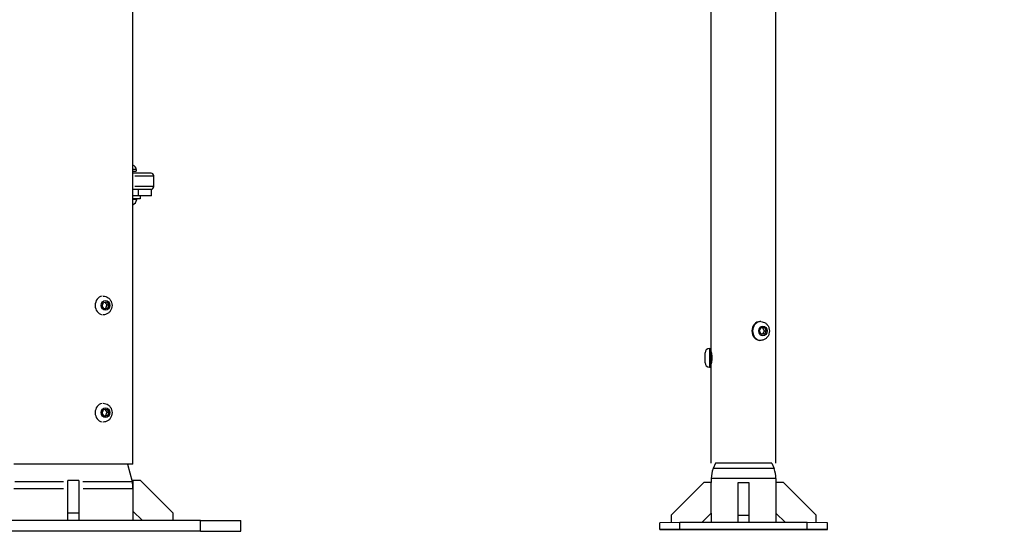
# Model space of a CAD drawing. Units: millimetres. Extents: x -581 to 19108, y 4 to 12957.
# Drawn here: x 5285 to 6020, y 7328 to 7709 of the extents above; entities that cross this region are included whole.
import ezdxf

# ---------------------------------------------------------------- set-up
doc = ezdxf.new("R2010")
doc.units = ezdxf.units.MM
doc.header["$MEASUREMENT"] = 0
doc.styles.get("Standard").update_dxf_attribs({"font": 'square721_bt_roman.ttf'})
doc.dimstyles.get("Standard").update_dxf_attribs({"dimtxt": 200, "dimasz": 100, "dimexe": 0.18, "dimexo": 0.0625, "dimgap": 40, "dimtad": 1, "dimdec": 0, "dimlfac": 0.1, "dimrnd": 5, "dimzin": 0, "dimdsep": 46, "dimtxsty": 'Standard', "dimcen": 0.09, "dimse1": 1, "dimse2": 1, "dimadec": 0, "dimazin": 0, "dimtfac": 1, "dimtdec": 0, "dimtofl": 0, "dimtmove": 0, "dimatfit": 3, "dimfxl": 1, "dimtolj": 1, "dimtzin": 0, "dimarcsym": 0})

# ---------------------------------------------------------------- blocks, each defined once
blk = doc.blocks.new('*D1')
at = {"color": 0, "lineweight": -2, "transparency": 16777216}
blk.add_line((204.57, 12506.63), (9023.83, 12506.63), dxfattribs=at)
at = {"color": 0, "transparency": 16777216}
for points in [[(204.57, 12539.97), (204.57, 12473.3), (4.57, 12506.63)], [(9023.83, 12539.97), (9023.83, 12473.3), (9223.83, 12506.63)]]:
    blk.add_solid(points, dxfattribs=at)
at = {"layer": 'Defpoints', "color": 0, "transparency": 16777216}
for p in [(9223.83, 12506.63), (9223.83, 7455.58), (4.57, 7343.59)]:
    blk.add_point(p, dxfattribs=at)
at = {"color": 0, "transparency": 16777216, "insert": (4614.2, 12760.46), "char_height": 300, "attachment_point": 5}
blk.add_mtext('\\A1;920', dxfattribs=at)
blk = doc.blocks.new('*D15')
at = {"color": 0, "lineweight": -2, "transparency": 16777216}
blk.add_line((9355.76, 10233.22), (9355.76, 7427.57), dxfattribs=at)
at = {"color": 0, "transparency": 16777216}
for points in [[(9339.09, 10233.22), (9372.43, 10233.22), (9355.76, 10333.22)], [(9339.09, 7427.57), (9372.43, 7427.57), (9355.76, 7327.57)]]:
    blk.add_solid(points, dxfattribs=at)
at = {"layer": 'Defpoints', "color": 0, "transparency": 16777216}
for p in [(5324.68, 10333.22), (5778.02, 7327.57), (9355.76, 7327.57)]:
    blk.add_point(p, dxfattribs=at)
at = {"color": 0, "transparency": 16777216, "insert": (9498.18, 8830.39), "char_height": 200, "attachment_point": 5, "rotation": 90}
blk.add_mtext('\\A1;300', dxfattribs=at)

msp = doc.modelspace()

# ---------------------------------------------------------------- linework, layer by layer
for p, q in [((5369.54, 7377.57), (5369.54, 7874.39)), ((5369.54, 7377.57), (5369.54, 7874.39)), ((5800.94, 7461.51), (5800.94, 7750.07)), ((5849.24, 7378.51), (5849.24, 7750.07)), ((5369.54, 7596.3), (5372.04, 7596.3)), ((5383.09, 7594.7), (5369.54, 7594.7)), ((5372.03, 7597.35), (5369.77, 7597.35)), ((5372.04, 7597.35), (5372.04, 7596.3)), ((5370.95, 7592.7), (5385.05, 7592.7)), ((5385.09, 7584.7), (5385.09, 7592.7)), ((5369.54, 7582.7), (5379.15, 7582.7)), ((5385.05, 7584.7), (5370.95, 7584.7)), ((5373.49, 7582.45), (5373.49, 7577.95)), ((5379.15, 7582.7), (5383.49, 7582.7)), ((5383.49, 7577.7), (5383.49, 7582.7)), ((5373.49, 7577.7), (5369.54, 7577.7)), ((5375.04, 7575.7), (5369.54, 7575.7)), ((5372.46, 7575.12), (5369.81, 7575.12)), ((5383.49, 7577.7), (5373.49, 7577.7)), ((5375.04, 7577.7), (5375.04, 7575.7)), ((5347.46, 7503.07), (5347.31, 7503.07)), ((5347.61, 7498.35), (5350.09, 7498.74)), ((5350.09, 7498.74), (5351.62, 7496.45)), ((5346.66, 7495.68), (5347.61, 7498.35)), ((5348.19, 7493.39), (5346.66, 7495.68)), ((5350.67, 7493.78), (5348.19, 7493.39)), ((5350.67, 7493.78), (5349.37, 7493.78)), ((5350.32, 7496.45), (5351.62, 7496.45)), ((5351.62, 7496.45), (5350.67, 7493.78)), ((5347.46, 7489.07), (5347.31, 7489.07)), ((5837.81, 7484.01), (5837.29, 7484.01)), ((5836.99, 7477.01), (5838.24, 7479.51)), ((5838.24, 7474.51), (5836.99, 7477.01)), ((5838.24, 7479.51), (5840.74, 7479.51)), ((5839.44, 7479.51), (5840.74, 7479.51)), ((5840.69, 7477.01), (5841.99, 7477.01)), ((5840.74, 7479.51), (5841.99, 7477.01)), ((5841.99, 7477.01), (5840.74, 7474.51)), ((5837.81, 7470.01), (5837.29, 7470.01)), ((5840.74, 7474.51), (5838.24, 7474.51)), ((5799.64, 7464.01), (5800.69, 7464.01)), ((5799.64, 7463.93), (5799.64, 7450.1)), ((5800.69, 7450.01), (5800.69, 7464.01)), ((5796.29, 7453.36), (5796.29, 7460.66)), ((5799.64, 7450.01), (5800.69, 7450.01)), ((5800.94, 7378.51), (5800.94, 7452.51)), ((5346.66, 7415.68), (5347.61, 7418.35)), ((5347.46, 7423.07), (5347.31, 7423.07)), ((5347.61, 7418.35), (5350.09, 7418.74)), ((5350.09, 7418.74), (5351.62, 7416.45)), ((5348.19, 7413.39), (5346.66, 7415.68)), ((5350.67, 7413.78), (5348.19, 7413.39)), ((5350.67, 7413.78), (5349.37, 7413.78)), ((5350.32, 7416.45), (5351.62, 7416.45)), ((5351.62, 7416.45), (5350.67, 7413.78)), ((5347.46, 7409.07), (5347.31, 7409.07)), ((5369.54, 7377.57), (5280.64, 7377.57)), ((5365.49, 7377.57), (5368.88, 7364.69)), ((5369.54, 7377.57), (5369.54, 7377.57)), ((5803.99, 7378.51), (5802.34, 7374.32)), ((5847.56, 7374.32), (5802.62, 7374.32)), ((5846.19, 7378.51), (5803.99, 7378.51)), ((5846.19, 7378.51), (5847.84, 7374.32)), ((5800.94, 7366.98), (5800.94, 7364.01)), ((5848.94, 7366.98), (5801.24, 7366.98)), ((5849.24, 7366.98), (5849.24, 7364.01)), ((5280.76, 7359.6), (5317.83, 7359.6)), ((5281.42, 7364.69), (5317.88, 7364.69)), ((5329.09, 7365.57), (5321.09, 7365.57)), ((5321.09, 7341.11), (5321.09, 7365.57)), ((5329.09, 7365.57), (5329.09, 7341.11)), ((5332.3, 7364.69), (5368.76, 7364.69)), ((5332.35, 7359.6), (5369.42, 7359.6)), ((5369.54, 7365.57), (5369.54, 7342.64)), ((5375.09, 7365.57), (5369.54, 7365.57)), ((5399.54, 7341.11), (5375.09, 7365.57)), ((5795.39, 7364.01), (5770.94, 7339.56)), ((5800.94, 7364.01), (5795.39, 7364.01)), ((5800.94, 7341.09), (5800.94, 7364.01)), ((5821.09, 7339.56), (5821.09, 7364.01)), ((5821.09, 7364.01), (5829.09, 7364.01)), ((5829.09, 7364.01), (5829.09, 7339.56)), ((5854.79, 7364.01), (5849.24, 7364.01)), ((5849.24, 7364.01), (5849.24, 7341.09)), ((5879.24, 7339.56), (5854.79, 7364.01)), ((5329.09, 7341.11), (5321.09, 7341.11)), ((5321.09, 7335.57), (5321.09, 7341.11)), ((5329.09, 7341.11), (5329.09, 7335.57)), ((5369.54, 7342.64), (5369.54, 7335.57)), ((5369.54, 7342.64), (5376.61, 7335.57)), ((5399.54, 7335.57), (5399.54, 7341.11)), ((5770.94, 7339.56), (5770.94, 7334.02)), ((5800.94, 7341.09), (5793.87, 7334.02)), ((5793.87, 7334.02), (5800.94, 7341.09)), ((5800.94, 7341.09), (5800.94, 7334.02)), ((5800.94, 7341.09), (5800.94, 7341.09)), ((5821.09, 7334.02), (5821.09, 7339.56)), ((5821.09, 7339.56), (5829.09, 7339.56)), ((5829.09, 7339.56), (5829.09, 7334.02)), ((5849.24, 7341.09), (5849.24, 7334.02)), ((5849.24, 7341.09), (5849.24, 7341.09)), ((5849.24, 7341.09), (5856.31, 7334.02)), ((5856.31, 7334.02), (5849.24, 7341.09)), ((5879.24, 7334.02), (5879.24, 7339.56)), ((5420.09, 7335.57), (5230.09, 7335.57)), ((5420.09, 7335.57), (5450.09, 7335.57)), ((5420.09, 7327.97), (5420.09, 7335.17)), ((5450.09, 7327.57), (5450.09, 7335.57)), ((5450.09, 7335.57), (5450.09, 7335.57)), ((5450.09, 7327.97), (5450.09, 7335.17)), ((5777.59, 7334.02), (5762.59, 7334.01)), ((5762.59, 7329.01), (5762.59, 7334.01)), ((5872.59, 7334.02), (5777.59, 7334.02)), ((5777.59, 7329.27), (5777.59, 7333.77)), ((5887.59, 7334.01), (5872.59, 7334.02)), ((5872.59, 7329.27), (5872.59, 7333.77)), ((5887.59, 7329.01), (5887.59, 7334.01)), ((5420.09, 7327.57), (5262.11, 7327.57)), ((5420.09, 7327.57), (5450.09, 7327.57)), ((5450.09, 7327.57), (5450.09, 7327.57)), ((5762.59, 7329.01), (5777.59, 7329.02)), ((5762.59, 7329.01), (5762.59, 7329.01)), ((5777.59, 7329.01), (5762.59, 7329.01)), ((5777.59, 7329.02), (5872.59, 7329.02)), ((5872.59, 7329.01), (5777.59, 7329.01)), ((5872.59, 7329.02), (5887.59, 7329.01)), ((5887.59, 7329.01), (5872.59, 7329.01)), ((5887.59, 7329.01), (5887.59, 7329.01))]:
    msp.add_line(p, q)
for centre, radius, start, end in [((5368.69, 7597.35), 3.35, 0, 75.30158), ((5369.74, 7595.6), 0.7, 90, 106.60155), ((5383.09, 7592.7), 2, 0, 90), ((5383.09, 7584.7), 2, 270, 0), ((5366.62, 7576.12), 5.93, 299.455, 350.28344), ((5371.98, 7575.2), 0.5, 350.28344, 90), ((5799.64, 7460.66), 3.35, 90, 180), ((5801.39, 7461.71), 0.7, 180, 237.04084), ((5799.64, 7453.36), 3.35, 180, 270), ((5801.39, 7452.31), 0.7, 122.95984, 180), ((5820.94, 7366.98), 20, 158.45816, 180), ((5829.24, 7366.98), 20, 0, 21.54184), ((5349.54, 7359.6), 20, 0, 14.75405)]:
    msp.add_arc(centre, radius, start, end)
for centre, major_axis, ratio, start_param, end_param in [((5347.46, 7496.07), (0, 7), 0.866026, 0.15708, 2.984513), ((5837.29, 7477.01), (0, -7), 0.866025, 3.141593, 6.283185), ((5837.81, 7477.01), (0, 7), 0.866025, 0.15708, 2.984513), ((5347.46, 7416.07), (0, 7), 0.866026, 0.15708, 2.984513)]:
    msp.add_ellipse(centre, major_axis=major_axis, ratio=ratio, start_param=start_param, end_param=end_param)
for centre, ratio in [((5349.14, 7496.07), 0.866026), ((5839.49, 7477.01), 0.866025), ((5349.14, 7416.07), 0.866026)]:
    msp.add_ellipse(centre, major_axis=(0, 3.65), ratio=ratio)
for points, knots in [([(5347.46, 7503.07), (5348.13, 7503.07), (5348.8, 7502.95), (5350.08, 7502.52), (5350.68, 7502.2), (5351.78, 7501.37), (5352.26, 7500.86), (5353.08, 7499.69), (5353.41, 7499.02), (5353.86, 7497.61), (5353.97, 7496.85), (5353.98, 7495.33), (5353.86, 7494.56), (5353.41, 7493.1), (5353.06, 7492.4), (5352.18, 7491.18), (5351.65, 7490.64), (5350.46, 7489.8), (5349.81, 7489.49), (5348.58, 7489.14), (5348.02, 7489.07), (5347.46, 7489.07)], [5.37041, 5.37041, 5.37041, 5.37041, 5.656726, 5.656726, 5.949663, 5.949663, 6.259761, 6.259761, 6.590506, 6.590506, 6.936736, 6.936736, 7.288489, 7.288489, 7.634828, 7.634828, 7.964833, 7.964833, 8.27277, 8.27277, 8.512003, 8.512003, 8.512003, 8.512003]), ([(5837.81, 7484.01), (5838.48, 7484.01), (5839.15, 7483.9), (5840.43, 7483.47), (5841.03, 7483.14), (5842.13, 7482.32), (5842.61, 7481.8), (5843.43, 7480.64), (5843.76, 7479.97), (5844.21, 7478.56), (5844.32, 7477.8), (5844.33, 7476.28), (5844.21, 7475.51), (5843.76, 7474.05), (5843.41, 7473.35), (5842.53, 7472.13), (5842, 7471.59), (5840.81, 7470.75), (5840.16, 7470.44), (5838.93, 7470.09), (5838.37, 7470.01), (5837.81, 7470.01)], [5.235968, 5.235968, 5.235968, 5.235968, 5.522284, 5.522284, 5.815221, 5.815221, 6.12532, 6.12532, 6.456064, 6.456064, 6.802294, 6.802294, 7.154047, 7.154047, 7.500386, 7.500386, 7.830391, 7.830391, 8.138328, 8.138328, 8.377561, 8.377561, 8.377561, 8.377561]), ([(5800.94, 7461.51), (5800.94, 7461.51), (5800.96, 7461.4), (5801.04, 7460.94), (5801.1, 7460.6), (5801.2, 7459.8), (5801.26, 7459.29), (5801.34, 7458.18), (5801.36, 7457.58), (5801.36, 7457.01)], [2.0392457, 2.0392457, 2.0392457, 2.0392457, 2.2091745, 2.2091745, 2.3791077, 2.3791077, 2.549048, 2.549048, 2.7189883, 2.7189883, 2.7189883, 2.7189883]), ([(5801.36, 7457.01), (5801.36, 7456.45), (5801.34, 7455.84), (5801.26, 7454.74), (5801.2, 7454.23), (5801.1, 7453.43), (5801.04, 7453.09), (5800.96, 7452.63), (5800.94, 7452.51), (5800.94, 7452.51)], [0, 0, 0, 0, 0.1699403, 0.1699403, 0.3398807, 0.3398807, 0.5098139, 0.5098139, 0.6797471, 0.6797471, 0.6797471, 0.6797471]), ([(5347.46, 7423.07), (5348.13, 7423.07), (5348.8, 7422.95), (5350.08, 7422.52), (5350.68, 7422.2), (5351.78, 7421.37), (5352.26, 7420.86), (5353.08, 7419.69), (5353.41, 7419.02), (5353.86, 7417.61), (5353.97, 7416.85), (5353.98, 7415.33), (5353.86, 7414.56), (5353.41, 7413.1), (5353.06, 7412.4), (5352.18, 7411.18), (5351.65, 7410.64), (5350.46, 7409.8), (5349.81, 7409.49), (5348.58, 7409.14), (5348.02, 7409.07), (5347.46, 7409.07)], [5.37041, 5.37041, 5.37041, 5.37041, 5.656726, 5.656726, 5.949663, 5.949663, 6.259761, 6.259761, 6.590506, 6.590506, 6.936736, 6.936736, 7.288489, 7.288489, 7.634828, 7.634828, 7.964833, 7.964833, 8.27277, 8.27277, 8.512003, 8.512003, 8.512003, 8.512003])]:
    msp.add_open_spline(points, degree=3, knots=knots)
for points, weights in [([(5348.06, 7493.59), (5348.62, 7493.68), (5349.37, 7493.78)], [1.07726029813, 1.07471222345, 1]), ([(5350.32, 7496.45), (5349.41, 7497.52), (5348.88, 7498.55)], [1, 1.14330740265, 1.02110814489]), ([(5349.37, 7493.78), (5349.63, 7495.12), (5350.32, 7496.45)], [1, 1.15470053838, 1]), ([(5839.44, 7479.51), (5838.76, 7479.51), (5838.24, 7479.51)], [1, 1.06672006894, 1.07588936726]), ([(5840.69, 7477.01), (5839.86, 7478.26), (5839.44, 7479.51)], [1, 1.15470053838, 1]), ([(5839.44, 7474.51), (5839.86, 7475.76), (5840.69, 7477.01)], [1.00000317948, 1.15469894862, 1]), ([(5350.32, 7416.45), (5349.41, 7417.52), (5348.88, 7418.55)], [1, 1.14330740265, 1.02110814489]), ([(5348.06, 7413.59), (5348.62, 7413.68), (5349.37, 7413.78)], [1.07726029813, 1.07471222345, 1]), ([(5349.37, 7413.78), (5349.63, 7415.12), (5350.32, 7416.45)], [1, 1.15470053838, 1])]:
    msp.add_rational_spline(points, weights, degree=2)

# ---------------------------------------------------------------- dimensions: what is measured, and where the dimension line sits
dim = msp.add_linear_dim(base=(9223.83, 12506.63), p1=(4.57, 7343.59), p2=(9223.83, 7455.58), dimstyle='Standard', override={"dimtxt": 300, "dimasz": 200, "dimgap": 100})
dim.commit()
dim.dimension.update_dxf_attribs({"geometry": '*D1', "text_midpoint": (4614.2, 12760.46)})
dim = msp.add_linear_dim(base=(9355.76, 7327.57), p1=(5324.68, 10333.22), p2=(5778.02, 7327.57), angle=90, dimstyle='Standard', override={"dimtad": 4})
dim.commit()
dim.dimension.update_dxf_attribs({"geometry": '*D15', "text_midpoint": (9498.18, 8830.39)})

doc.saveas('drawing.dxf')
